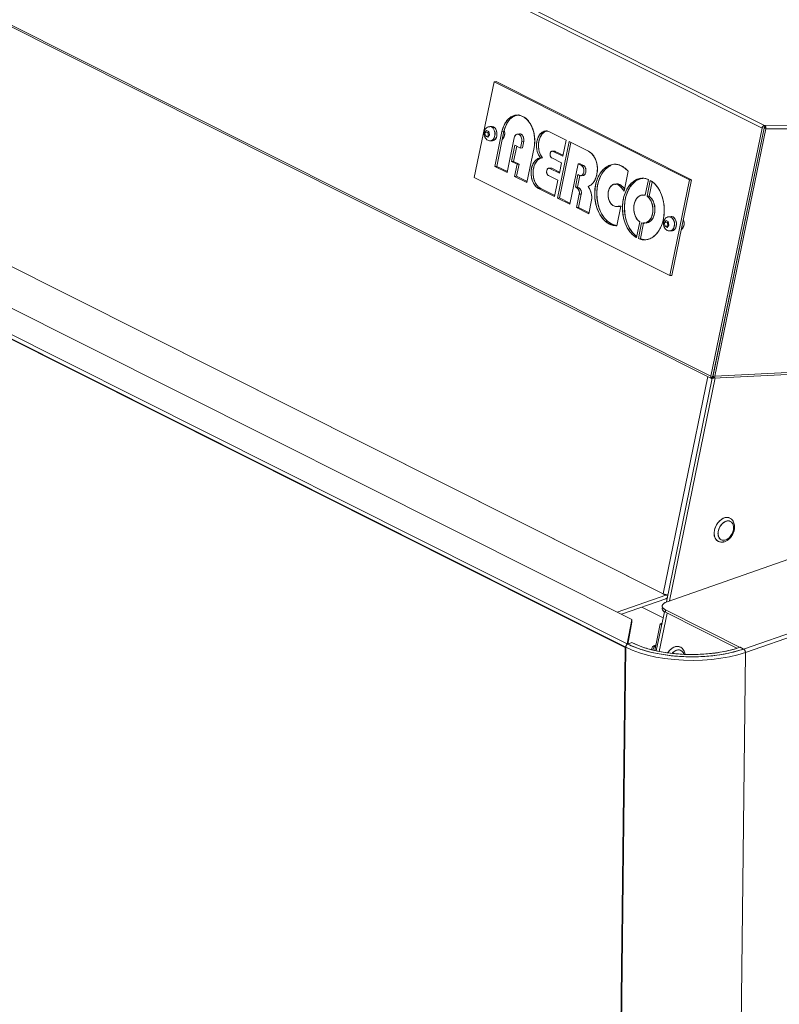
# Model space of a CAD drawing. Extents: x 10.5 to 24.9, y 3.3 to 10.7.
# Drawn here: x 16.8 to 17.3, y 7.1 to 7.8 of the extents above; entities that cross this region are included whole.
import ezdxf

# ---------------------------------------------------------------- set-up
doc = ezdxf.new("R2010")
doc.units = 0
doc.header["$LTSCALE"] = 0.2
doc.header["$MEASUREMENT"] = 0

# ---------------------------------------------------------------- blocks, each defined once
blk = doc.blocks.new('A$C35955E80')
at = {"color": 7, "linetype": 'Continuous', "lineweight": 18}
for p, q in [((4.48397, 3.66972), (2.82693, 4.50157)), ((4.48209, 3.66778), (2.82504, 4.49964)), ((2.7883, 4.32139), (4.44534, 3.48953)), ((2.789, 4.31963), (4.44577, 3.48791)), ((4.38373, 3.29461), (2.87732, 4.05084)), ((4.38411, 3.29474), (2.8777, 4.05098)), ((2.8777, 4.05098), (4.38411, 3.29474)), ((4.3853, 3.29722), (2.87955, 4.05312)), ((4.38862, 3.31467), (2.92117, 4.05134)), ((3.48289, 3.79912), (4.411, 3.33319)), ((4.41292, 3.33223), (3.48289, 3.79911)), ((4.27536, 3.63236), (4.28954, 3.70117)), ((4.28954, 3.70117), (4.29099, 3.70124)), ((4.28954, 3.70117), (4.42997, 3.63067)), ((4.29099, 3.70124), (4.43142, 3.63075)), ((4.2842, 3.66615), (4.28296, 3.66451)), ((4.28296, 3.66451), (4.2842, 3.66615)), ((4.2842, 3.66615), (4.28582, 3.66534)), ((4.28582, 3.66534), (4.2842, 3.66615)), ((4.28512, 3.66462), (4.2857, 3.66539)), ((4.28512, 3.66462), (4.28559, 3.66525)), ((4.28582, 3.66534), (4.28621, 3.66289)), ((4.28621, 3.66289), (4.28582, 3.66534)), ((4.28794, 3.66899), (4.28649, 3.66892)), ((4.28774, 3.66864), (4.28651, 3.66892)), ((4.29008, 3.64028), (4.29522, 3.66546)), ((4.29667, 3.66553), (4.29153, 3.64035)), ((4.29522, 3.66546), (4.29667, 3.66553)), ((4.3414, 3.65924), (4.32997, 3.66498)), ((4.44534, 3.48953), (4.48209, 3.66778)), ((4.44679, 3.4896), (4.48353, 3.66785)), ((4.48355, 3.66785), (4.44693, 3.49016)), ((4.48483, 3.66721), (4.4482, 3.48952)), ((4.48354, 3.66786), (4.48353, 3.66785)), ((4.48397, 3.66972), (4.48354, 3.66786)), ((4.48475, 3.66872), (4.48354, 3.66785)), ((4.48356, 3.66786), (4.48354, 3.66786)), ((4.48354, 3.66785), (4.48355, 3.66785)), ((4.48355, 3.66785), (4.48483, 3.66721)), ((4.48355, 3.66785), (4.48355, 3.66785)), ((4.89486, 3.67191), (4.48397, 3.66972)), ((4.48397, 3.66972), (4.48397, 3.66972)), ((4.48397, 3.66972), (4.48397, 3.66972)), ((4.48397, 3.66972), (4.48397, 3.66972)), ((4.48397, 3.66972), (4.48397, 3.66972)), ((4.48483, 3.66721), (4.89483, 3.6694)), ((4.28296, 3.66451), (4.28512, 3.66462)), ((4.28335, 3.66206), (4.28296, 3.66451)), ((4.28296, 3.66451), (4.28335, 3.66206)), ((4.28335, 3.66206), (4.28551, 3.66217)), ((4.28497, 3.66125), (4.28335, 3.66206)), ((4.28335, 3.66206), (4.28497, 3.66125)), ((4.28497, 3.66125), (4.28621, 3.66289)), ((4.28621, 3.66289), (4.28497, 3.66125)), ((4.28551, 3.66217), (4.28512, 3.66462)), ((4.287, 3.6587), (4.28845, 3.65877)), ((4.28795, 3.65888), (4.28772, 3.65893)), ((4.29581, 3.66131), (4.29659, 3.66134)), ((4.29893, 3.63583), (4.30406, 3.66095)), ((4.30794, 3.66365), (4.3065, 3.66357)), ((4.3094, 3.65827), (4.30842, 3.65353)), ((4.3094, 3.65827), (4.31085, 3.65834)), ((4.31085, 3.65834), (4.30987, 3.6536)), ((4.34351, 3.65818), (4.33513, 3.61755)), ((4.339, 3.64759), (4.3414, 3.65924)), ((4.35744, 3.65119), (4.34351, 3.65818)), ((4.3045, 3.65549), (4.3021, 3.64384)), ((4.3058, 3.65484), (4.30355, 3.64392)), ((4.30842, 3.65353), (4.3045, 3.65549)), ((4.30842, 3.65353), (4.30987, 3.6536)), ((4.31315, 3.62869), (4.31834, 3.65386)), ((4.3328, 3.65135), (4.33135, 3.65128)), ((4.33356, 3.65112), (4.33211, 3.65105)), ((4.33211, 3.65105), (4.339, 3.64759)), ((4.33915, 3.64832), (4.33356, 3.65112)), ((4.3448, 3.65753), (4.33658, 3.61762)), ((4.3021, 3.64384), (4.30355, 3.64392)), ((4.3021, 3.64384), (4.30609, 3.64184)), ((4.30355, 3.64392), (4.30754, 3.64191)), ((4.32434, 3.64658), (4.32289, 3.6465)), ((4.33803, 3.64291), (4.33115, 3.64637)), ((4.47871, 3.64445), (4.47874, 3.64448)), ((4.29153, 3.64035), (4.29008, 3.64028)), ((4.29893, 3.63583), (4.29008, 3.64028)), ((4.29153, 3.64035), (4.29908, 3.63656)), ((4.30609, 3.64184), (4.3043, 3.63314)), ((4.30754, 3.64191), (4.30575, 3.63321)), ((4.30754, 3.64191), (4.30609, 3.64184)), ((4.3304, 3.63912), (4.32896, 3.63904)), ((4.32961, 3.6389), (4.33106, 3.63897)), ((4.32961, 3.6389), (4.33649, 3.63544)), ((4.33106, 3.63897), (4.3304, 3.63912)), ((4.33106, 3.63897), (4.33664, 3.63617)), ((4.33649, 3.63544), (4.33803, 3.64291)), ((4.34394, 3.61313), (4.34991, 3.64212)), ((4.34991, 3.64212), (4.35136, 3.64219)), ((4.34991, 3.64212), (4.35238, 3.64088)), ((4.35136, 3.64219), (4.35382, 3.64095)), ((4.35382, 3.64095), (4.35238, 3.64088)), ((4.38293, 3.62263), (4.38585, 3.63682)), ((4.47774, 3.63967), (4.47773, 3.63967)), ((4.47845, 3.64317), (4.47846, 3.64316)), ((4.41578, 3.56186), (4.27536, 3.63236)), ((4.3043, 3.63314), (4.30575, 3.63321)), ((4.3043, 3.63314), (4.31315, 3.62869)), ((4.30575, 3.63321), (4.3133, 3.62942)), ((4.33545, 3.63039), (4.32857, 3.63385)), ((4.33303, 3.61861), (4.33545, 3.63039)), ((4.34983, 3.63438), (4.34799, 3.62543)), ((4.35113, 3.63374), (4.34944, 3.62551)), ((4.35092, 3.63383), (4.34983, 3.63438)), ((4.39812, 3.61956), (4.40045, 3.63089)), ((4.40183, 3.63021), (4.39949, 3.61887)), ((4.42997, 3.63067), (4.41578, 3.56186)), ((4.41723, 3.56193), (4.43142, 3.63075)), ((4.43142, 3.63075), (4.42997, 3.63067)), ((4.32304, 3.62442), (4.32159, 3.62435)), ((4.32159, 3.62435), (4.33303, 3.61861)), ((4.32304, 3.62442), (4.33317, 3.61933)), ((4.34799, 3.62543), (4.34944, 3.62551)), ((4.34799, 3.62543), (4.34908, 3.62489)), ((4.35053, 3.62496), (4.34908, 3.62489)), ((4.34944, 3.62551), (4.35053, 3.62496)), ((4.37841, 3.62724), (4.37986, 3.62732)), ((4.40094, 3.61894), (4.40307, 3.6293)), ((4.33658, 3.61762), (4.33513, 3.61755)), ((4.33513, 3.61755), (4.34394, 3.61313)), ((4.33658, 3.61762), (4.34409, 3.61386)), ((4.3508, 3.62026), (4.34882, 3.61068)), ((4.35225, 3.62033), (4.35027, 3.61075)), ((4.3508, 3.62026), (4.35225, 3.62033)), ((4.35764, 3.60625), (4.35962, 3.61596)), ((4.3961, 3.61932), (4.39681, 3.61966)), ((4.39819, 3.6199), (4.39776, 3.61989)), ((4.39949, 3.61887), (4.40094, 3.61894)), ((4.35027, 3.61075), (4.34882, 3.61068)), ((4.34882, 3.61068), (4.35764, 3.60625)), ((4.35779, 3.60698), (4.35027, 3.61075)), ((4.38072, 3.61171), (4.37728, 3.61158)), ((4.37782, 3.59763), (4.38072, 3.61171)), ((4.38071, 3.61173), (4.37873, 3.61165)), ((4.38217, 3.61178), (4.38124, 3.61175)), ((4.41313, 3.60142), (4.4119, 3.59978)), ((4.4119, 3.59978), (4.41313, 3.60142)), ((4.41313, 3.60142), (4.41476, 3.60061)), ((4.41476, 3.60061), (4.41313, 3.60142)), ((4.41687, 3.60426), (4.41543, 3.60419)), ((4.41668, 3.60391), (4.41545, 3.60419)), ((4.39184, 3.58911), (4.39418, 3.60044)), ((4.39555, 3.59975), (4.39321, 3.58842)), ((4.39466, 3.58849), (4.39693, 3.59949)), ((4.3979, 3.59976), (4.397, 3.59983)), ((4.4119, 3.59978), (4.41406, 3.59989)), ((4.41229, 3.59733), (4.4119, 3.59978)), ((4.4119, 3.59978), (4.41229, 3.59733)), ((4.41229, 3.59733), (4.41445, 3.59744)), ((4.41391, 3.59652), (4.41229, 3.59733)), ((4.41229, 3.59733), (4.41391, 3.59652)), ((4.41515, 3.59816), (4.41391, 3.59652)), ((4.41391, 3.59652), (4.41515, 3.59816)), ((4.41406, 3.59989), (4.41464, 3.60066)), ((4.41406, 3.59989), (4.41453, 3.60052)), ((4.41445, 3.59744), (4.41406, 3.59989)), ((4.41476, 3.60061), (4.41515, 3.59816)), ((4.41515, 3.59816), (4.41476, 3.60061)), ((4.41689, 3.59416), (4.41663, 3.59421)), ((4.41905, 3.59819), (4.41908, 3.59867)), ((4.42437, 3.59656), (4.42552, 3.59662)), ((4.46927, 3.59868), (4.46929, 3.59867)), ((4.46966, 3.60054), (4.46967, 3.60053)), ((4.41594, 3.59397), (4.41739, 3.59404)), ((4.41578, 3.56186), (4.41723, 3.56193)), ((4.46151, 3.56092), (4.46149, 3.56093)), ((4.46166, 3.56165), (4.46164, 3.56165)), ((4.44728, 3.48821), (4.89306, 3.51055)), ((4.89308, 3.51182), (4.4482, 3.48952)), ((4.45038, 3.507), (4.45039, 3.50699)), ((4.45039, 3.50698), (4.45038, 3.50699)), ((4.411, 3.3332), (4.44304, 3.48928)), ((4.41335, 3.32734), (4.44636, 3.48814)), ((4.4485, 3.48827), (4.41563, 3.32815)), ((4.44679, 3.4896), (4.4455, 3.48823)), ((4.44552, 3.48818), (4.44615, 3.48787)), ((4.44615, 3.48787), (4.44643, 3.48922)), ((4.4472, 3.48921), (4.44615, 3.48787)), ((4.44692, 3.49022), (4.44694, 3.49025)), ((4.44756, 3.48839), (4.44692, 3.49016)), ((4.44723, 3.48931), (4.44702, 3.48832)), ((4.46191, 3.38172), (4.46164, 3.38006)), ((4.5308, 3.3683), (4.41382, 3.32751)), ((4.46888, 3.2935), (4.64417, 3.35461)), ((4.47014, 3.29107), (4.64543, 3.35218)), ((4.411, 3.33319), (4.411, 3.3332)), ((4.411, 3.33319), (4.41292, 3.33223)), ((4.41101, 3.33319), (4.411, 3.33319)), ((4.41292, 3.33223), (4.37794, 3.32003)), ((4.41289, 3.32955), (4.38108, 3.31846)), ((4.41437, 3.33231), (4.41292, 3.33223)), ((4.41292, 3.33223), (4.41292, 3.33223)), ((4.41099, 3.31584), (4.39566, 3.32354)), ((4.40614, 3.29223), (4.41192, 3.32035)), ((4.41382, 3.31934), (4.40817, 3.29181)), ((4.41269, 3.31991), (4.41271, 3.3217)), ((4.4641, 3.2941), (4.41269, 3.31991)), ((4.41271, 3.3217), (4.46888, 3.2935)), ((4.3853, 3.29722), (4.38862, 3.31467)), ((4.3886, 3.31288), (4.38558, 3.29704)), ((4.38862, 3.31467), (4.3886, 3.31288)), ((4.40496, 3.29247), (4.40887, 3.31154)), ((4.4102, 3.312), (4.40887, 3.31154)), ((4.40887, 3.31154), (4.40999, 3.31098)), ((4.38529, 3.29689), (4.3853, 3.29722)), ((4.38862, 3.2981), (4.38563, 3.29705)), ((4.37052, 2.10795), (4.38373, 3.29461)), ((4.3709, 2.10806), (4.38411, 3.29474)), ((4.38373, 3.29461), (4.38411, 3.29474)), ((4.38411, 3.29474), (4.38411, 3.29474)), ((4.38411, 3.29474), (4.38411, 3.29474)), ((4.38411, 3.29474), (4.38411, 3.29474)), ((4.38456, 3.29616), (4.38456, 3.29616)), ((4.45714, 2.12389), (4.47013, 3.29107)), ((4.46887, 3.2935), (4.46632, 3.29478)), ((4.47014, 3.29107), (4.47013, 3.29107)), ((4.47014, 3.29107), (4.47013, 3.29107)), ((4.47014, 3.29107), (4.47013, 3.29107))]:
    blk.add_line(p, q, dxfattribs=at)
at = {"color": 7, "linetype": 'Continuous', "lineweight": 18, "flags": 128}
for points in [[(4.29522, 3.66546), (4.29622, 3.66878), (4.29767, 3.67169), (4.29951, 3.67408), (4.30165, 3.67584), (4.30401, 3.6769), (4.30649, 3.6772), (4.30898, 3.67674), (4.31137, 3.67554), (4.31357, 3.67365), (4.31547, 3.67115), (4.31699, 3.66814), (4.31808, 3.66476), (4.31868, 3.66115), (4.31877, 3.65746), (4.31834, 3.65386)], [(4.30632, 3.67716), (4.30546, 3.67697), (4.3031, 3.67591), (4.30095, 3.67415), (4.29912, 3.67177), (4.29767, 3.66885), (4.29667, 3.66553)], [(4.28649, 3.66892), (4.28774, 3.66864), (4.28887, 3.66771), (4.28972, 3.66626), (4.29016, 3.66447), (4.29014, 3.66259), (4.28966, 3.66088), (4.28879, 3.65956), (4.28764, 3.65882), (4.287, 3.6587)], [(4.28699, 3.6587), (4.28764, 3.65882), (4.28879, 3.65956), (4.28966, 3.66088), (4.29014, 3.66259), (4.29016, 3.66447), (4.28972, 3.66626), (4.28887, 3.66771), (4.28774, 3.66864)], [(4.29151, 3.66221), (4.29165, 3.66407), (4.29132, 3.66591), (4.29056, 3.66747), (4.28949, 3.66854), (4.28824, 3.66899), (4.28794, 3.66899)], [(4.32289, 3.6465), (4.32155, 3.64857), (4.32059, 3.65105), (4.32009, 3.65379), (4.32007, 3.65659), (4.32054, 3.65928), (4.32146, 3.66169), (4.32277, 3.66364), (4.32439, 3.66501), (4.32621, 3.66571), (4.32811, 3.6657), (4.32997, 3.66498)], [(4.32763, 3.66578), (4.32584, 3.66508), (4.32422, 3.66371), (4.3229, 3.66176), (4.32199, 3.65936), (4.32152, 3.65667), (4.32154, 3.65386), (4.32204, 3.65113), (4.323, 3.64864), (4.32434, 3.64658)], [(4.30406, 3.66095), (4.30459, 3.66228), (4.30543, 3.66319), (4.30645, 3.66357), (4.3075, 3.66335), (4.30844, 3.66257), (4.30913, 3.66133), (4.30946, 3.65983), (4.3094, 3.65827)], [(4.31085, 3.65834), (4.31091, 3.6599), (4.31058, 3.66141), (4.30989, 3.66264), (4.30895, 3.66342), (4.30794, 3.66365)], [(4.33115, 3.64637), (4.33051, 3.64681), (4.33003, 3.64759), (4.3298, 3.64858), (4.32986, 3.6496), (4.33019, 3.65048), (4.33075, 3.65108), (4.33143, 3.65128), (4.33211, 3.65105)], [(4.33356, 3.65112), (4.33288, 3.65135), (4.3328, 3.65135)], [(4.35744, 3.65119), (4.35937, 3.64984), (4.36105, 3.64788), (4.36239, 3.6454), (4.36331, 3.64256), (4.36376, 3.6395), (4.36371, 3.6364), (4.36318, 3.63343), (4.36218, 3.63076), (4.36077, 3.62854), (4.35903, 3.62688), (4.35707, 3.62589)], [(4.32159, 3.62435), (4.31985, 3.62561), (4.31836, 3.62744), (4.3172, 3.62974), (4.31644, 3.63236), (4.31614, 3.63515), (4.3163, 3.63794), (4.31692, 3.64056), (4.31797, 3.64285), (4.31937, 3.64467), (4.32104, 3.64592), (4.32289, 3.6465)], [(4.32434, 3.64658), (4.32249, 3.64599), (4.32082, 3.64475), (4.31941, 3.64293), (4.31837, 3.64064), (4.31775, 3.63802), (4.31758, 3.63523), (4.31789, 3.63243), (4.31865, 3.62981), (4.31981, 3.62751), (4.3213, 3.62568), (4.32304, 3.62442)], [(4.32857, 3.63385), (4.32795, 3.63437), (4.3275, 3.6352), (4.32729, 3.63621), (4.32736, 3.63724), (4.32769, 3.63814), (4.32823, 3.63877), (4.32891, 3.63904), (4.32961, 3.6389)], [(4.35238, 3.64088), (4.35324, 3.64014), (4.35385, 3.63898), (4.35414, 3.63759), (4.35404, 3.63615), (4.35359, 3.6349), (4.35283, 3.63403), (4.3519, 3.63365), (4.35092, 3.63383)], [(4.35326, 3.63372), (4.35335, 3.63372), (4.35428, 3.6341), (4.35503, 3.63498), (4.35549, 3.63623), (4.35559, 3.63766), (4.3553, 3.63906), (4.35468, 3.64021), (4.35382, 3.64095)], [(4.37782, 3.59763), (4.37507, 3.5979), (4.37239, 3.5989), (4.36985, 3.6006), (4.36755, 3.60294), (4.36557, 3.60585), (4.36395, 3.60922), (4.36278, 3.61294), (4.36207, 3.6169), (4.36186, 3.62094), (4.36215, 3.62495), (4.36294, 3.62878), (4.36419, 3.63231), (4.36587, 3.63541), (4.36791, 3.63799), (4.37026, 3.63995), (4.37282, 3.64124), (4.37552, 3.6418), (4.37827, 3.64162), (4.38096, 3.64071), (4.38352, 3.63909), (4.38585, 3.63682)], [(4.3727, 3.64062), (4.37171, 3.64002), (4.36936, 3.63806), (4.36732, 3.63548), (4.36564, 3.63238), (4.36439, 3.62885), (4.3636, 3.62502), (4.36331, 3.62101), (4.36352, 3.61697), (4.36423, 3.61302), (4.3654, 3.60929), (4.36701, 3.60592), (4.369, 3.60301), (4.3713, 3.60067), (4.37384, 3.59897), (4.37652, 3.59797), (4.37669, 3.59793)], [(4.39184, 3.58911), (4.3894, 3.5909), (4.38719, 3.59328), (4.38529, 3.5962), (4.38376, 3.59955), (4.38265, 3.60322), (4.382, 3.6071), (4.38182, 3.61106), (4.38212, 3.61498), (4.38289, 3.61873), (4.38411, 3.62218), (4.38574, 3.62524), (4.38772, 3.62779), (4.38999, 3.62977), (4.39248, 3.6311), (4.39511, 3.63174), (4.3978, 3.63167), (4.40045, 3.63089)], [(4.39642, 3.63179), (4.39393, 3.63117), (4.39144, 3.62984), (4.38917, 3.62787), (4.38718, 3.62531), (4.38556, 3.62226), (4.38434, 3.6188), (4.38357, 3.61505), (4.38326, 3.61113), (4.38344, 3.60717), (4.3841, 3.60329), (4.38521, 3.59962), (4.38674, 3.59627), (4.38864, 3.59336), (4.39084, 3.59097), (4.39203, 3.59001)], [(4.40183, 3.63021), (4.40427, 3.62842), (4.40648, 3.62603), (4.40838, 3.62312), (4.40991, 3.61977), (4.41102, 3.6161), (4.41167, 3.61222), (4.41185, 3.60826), (4.41155, 3.60434), (4.41078, 3.60059), (4.40956, 3.59713), (4.40793, 3.59408), (4.40595, 3.59152), (4.40368, 3.58955), (4.40118, 3.58822), (4.39855, 3.58758), (4.39587, 3.58765), (4.39321, 3.58842)], [(4.37728, 3.61158), (4.37556, 3.6119), (4.37398, 3.613), (4.37268, 3.61476), (4.37181, 3.61701), (4.37145, 3.61951), (4.37163, 3.62203), (4.37234, 3.62431), (4.37351, 3.62612), (4.37501, 3.62727), (4.3767, 3.62766), (4.37841, 3.62724)], [(4.37986, 3.62732), (4.37815, 3.62773), (4.37794, 3.62773)], [(4.39418, 3.60044), (4.39259, 3.6019), (4.39131, 3.6039), (4.39041, 3.60632), (4.38997, 3.60897), (4.39002, 3.61167), (4.39055, 3.61423), (4.39152, 3.61646), (4.39287, 3.61821), (4.39449, 3.61936), (4.39629, 3.61982), (4.39812, 3.61956)], [(4.39949, 3.61887), (4.40108, 3.61742), (4.40236, 3.61541), (4.40326, 3.613), (4.4037, 3.61035), (4.40365, 3.60765), (4.40312, 3.60509), (4.40215, 3.60285), (4.4008, 3.6011), (4.39917, 3.59995), (4.39738, 3.59949), (4.39555, 3.59975)], [(4.39881, 3.59957), (4.39883, 3.59957), (4.40062, 3.60003), (4.40225, 3.60117), (4.4036, 3.60293), (4.40457, 3.60516), (4.4051, 3.60772), (4.40514, 3.61042), (4.4047, 3.61307), (4.40381, 3.61549), (4.40252, 3.61749), (4.40094, 3.61894)], [(4.41543, 3.60419), (4.41668, 3.60391), (4.41781, 3.60299), (4.41866, 3.60153), (4.4191, 3.59974), (4.41908, 3.59787), (4.4186, 3.59615), (4.41773, 3.59484), (4.41658, 3.59409), (4.41594, 3.59397)], [(4.41593, 3.59397), (4.41658, 3.59409), (4.41773, 3.59484), (4.4186, 3.59615), (4.41908, 3.59787), (4.4191, 3.59974), (4.41866, 3.60153), (4.41781, 3.60299), (4.41668, 3.60391)], [(4.42045, 3.59749), (4.42059, 3.59934), (4.42026, 3.60118), (4.4195, 3.60274), (4.41843, 3.60381), (4.41718, 3.60426), (4.41687, 3.60426)], [(4.45988, 3.38699), (4.45952, 3.38727), (4.45783, 3.38798), (4.4559, 3.38799), (4.45387, 3.38728), (4.45192, 3.38592), (4.4502, 3.38402), (4.44885, 3.38174), (4.44799, 3.37925), (4.44767, 3.37675)], [(4.45999, 3.37524), (4.45855, 3.37351), (4.45687, 3.37228), (4.45511, 3.37167), (4.45345, 3.37174), (4.45204, 3.37247), (4.45103, 3.37381), (4.4505, 3.37561), (4.45053, 3.37771), (4.45109, 3.37989), (4.45215, 3.38195), (4.45358, 3.38367), (4.45526, 3.3849), (4.45702, 3.38552), (4.45868, 3.38545), (4.46009, 3.38472), (4.46111, 3.38338), (4.46163, 3.38158), (4.4616, 3.37948), (4.46104, 3.3773), (4.45999, 3.37524)], [(4.41271, 3.3217), (4.41161, 3.32237), (4.41083, 3.32312), (4.41042, 3.32392), (4.41039, 3.32473), (4.41073, 3.32552), (4.41143, 3.32627), (4.41248, 3.32694), (4.41382, 3.32751)], [(4.46887, 3.2935), (4.4636, 3.29187), (4.45791, 3.29049), (4.45188, 3.2894), (4.44558, 3.2886), (4.43909, 3.28811), (4.43249, 3.28792), (4.42588, 3.28805), (4.41931, 3.28849), (4.4129, 3.28923), (4.4067, 3.29027), (4.4008, 3.29158), (4.39528, 3.29317), (4.3902, 3.295), (4.38563, 3.29705)], [(4.46632, 3.29478), (4.4614, 3.29325), (4.45609, 3.29198), (4.45046, 3.29096), (4.44458, 3.29021), (4.43852, 3.28975), (4.43237, 3.28958), (4.42619, 3.28969), (4.42006, 3.2901), (4.41407, 3.29079), (4.40829, 3.29176), (4.40279, 3.29299), (4.39763, 3.29447), (4.39289, 3.29618), (4.38862, 3.2981)], [(4.47013, 3.29107), (4.46468, 3.28938), (4.4588, 3.28796), (4.45257, 3.28683), (4.44606, 3.28601), (4.43936, 3.2855), (4.43254, 3.28531), (4.4257, 3.28544), (4.41892, 3.28589), (4.41228, 3.28665), (4.40588, 3.28772), (4.39979, 3.28909), (4.39408, 3.29073), (4.38883, 3.29262), (4.38411, 3.29474)], [(4.38411, 3.29474), (4.38883, 3.29262), (4.39408, 3.29073), (4.39979, 3.28909), (4.40588, 3.28772), (4.41228, 3.28665), (4.41892, 3.28589), (4.4257, 3.28544), (4.43254, 3.28531), (4.43936, 3.2855), (4.44606, 3.28601), (4.45257, 3.28683), (4.4588, 3.28796), (4.46468, 3.28938), (4.47013, 3.29107)], [(4.40432, 3.29464), (4.40379, 3.29353), (4.40362, 3.29278)], [(4.40362, 3.29278), (4.40379, 3.29353), (4.40432, 3.29464)], [(4.40567, 3.29592), (4.4051, 3.29553), (4.40432, 3.29464)], [(4.40432, 3.29464), (4.4051, 3.29553), (4.40567, 3.29592)], [(4.42436, 3.29431), (4.424, 3.29459), (4.42231, 3.2953), (4.42037, 3.2953), (4.41835, 3.29459), (4.4164, 3.29324), (4.41468, 3.29134), (4.41428, 3.29076)], [(4.41746, 3.29036), (4.41806, 3.29099), (4.41974, 3.29222), (4.4215, 3.29283), (4.42316, 3.29276), (4.42457, 3.29203), (4.42558, 3.29069), (4.42595, 3.2897)]]:
    blk.add_lwpolyline(points, dxfattribs=at)
at = {"color": 7, "linetype": 'Continuous', "lineweight": 18}
for centre, radius, start, end in [((4.29149, 3.66403), 0.00575, 314.70273, 20.60516), ((4.48435, 3.66747), 0.00228, 99.48183, 172.06776), ((4.48354, 3.66785), 0.00000461, 101.45545, 171.8281), ((4.48312, 3.66826), 0.00169, 15.84298, 59.85098), ((4.28784, 3.66239), 0.00367, 279.496, 357.22844), ((4.34613, 3.62116), 0.00475, 349.06141, 51.68741), ((4.34758, 3.62123), 0.00475, 349.06141, 51.68741), ((4.34592, 3.61773), 0.01382, 352.64939, 36.20228), ((4.37155, 3.61601), 0.01317, 30.15251, 58.54789), ((4.37361, 3.61684), 0.0122, 37.63807, 59.16878), ((4.37861, 3.62144), 0.00996, 262.296, 282.21137), ((4.42075, 3.59933), 0.00549, 307.99186, 30.00156), ((4.41678, 3.59766), 0.00367, 279.496, 357.22844), ((4.44712, 3.48908), 0.00183, 165.90917, 207.59513), ((4.44638, 3.48982), 0.00185, 309.60355, 350.84783), ((4.45313, 3.37586), 0.00553, 170.72759, 259.29452), ((4.41501, 3.34206), 0.00973, 245.70528, 266.30708), ((4.41187, 3.33229), 0.00293, 290.34529, 315.06226), ((4.41292, 3.33223), 0.00000503, 293.5962, 349.84007), ((4.41369, 3.32315), 0.00339, 188.79633, 252.84034), ((4.38667, 3.29471), 0.00256, 113.93759, 179.4079), ((4.3868, 3.29466), 0.00269, 146.20862, 178.3229), ((4.46732, 3.29115), 0.00282, 358.26439, 56.48042), ((4.46732, 3.29115), 0.00282, 358.26439, 56.48042)]:
    blk.add_arc(centre, radius, start, end, dxfattribs=at)
for points, knots in [([(4.31834, 3.65386), (4.3186, 3.65604), (4.31899, 3.6594), (4.31833, 3.66398), (4.31738, 3.66738), (4.31598, 3.67045), (4.31373, 3.67378), (4.31028, 3.67663), (4.30641, 3.67745), (4.30333, 3.6768), (4.30105, 3.67558), (4.29901, 3.67368), (4.29676, 3.67056), (4.29583, 3.66747), (4.29522, 3.66546)], [0, 0, 0, 0, 0.1198377, 0.1842505, 0.25, 0.3157495, 0.3801623, 0.5, 0.6198377, 0.6842505, 0.75, 0.8157495, 0.8801623, 1, 1, 1, 1]), ([(4.30578, 3.67696), (4.30546, 3.67691), (4.30433, 3.67671), (4.3025, 3.67562), (4.30046, 3.67376), (4.29821, 3.67062), (4.29728, 3.66754), (4.29667, 3.66553)], [0, 0, 0, 0, 0.076723, 0.26898, 0.461237, 0.649585, 1, 1, 1, 1]), ([(4.30723, 3.67725), (4.30722, 3.67725), (4.30689, 3.67733), (4.30658, 3.67719), (4.30627, 3.67707)], [0, 0, 0, 0, 0.046893, 1, 1, 1, 1]), ([(4.28652, 3.66885), (4.28615, 3.66883), (4.28528, 3.66879), (4.2841, 3.66807), (4.28312, 3.66698), (4.28248, 3.66555), (4.28224, 3.66387), (4.28249, 3.66213), (4.28322, 3.66059), (4.28432, 3.65944), (4.28564, 3.65875), (4.28657, 3.65874), (4.28699, 3.65873)], [0, 0, 0, 0, 0.074326, 0.172903, 0.269441, 0.370414, 0.47997, 0.597626, 0.708878, 0.813802, 0.914783, 1, 1, 1, 1]), ([(4.28768, 3.66894), (4.28775, 3.66897), (4.28789, 3.66901), (4.28802, 3.66897), (4.28808, 3.66895)], [0, 0, 0, 0, 0.536187, 1, 1, 1, 1]), ([(4.28865, 3.66883), (4.28883, 3.6688), (4.28945, 3.66872), (4.29021, 3.66799), (4.29087, 3.66703), (4.29127, 3.66614), (4.29154, 3.66515), (4.29172, 3.66382), (4.29159, 3.66284), (4.29151, 3.66221)], [0, 0, 0, 0, 0.090893, 0.308572, 0.426949, 0.545446, 0.663824, 0.782321, 1, 1, 1, 1]), ([(4.29021, 3.66287), (4.29026, 3.66325), (4.29034, 3.66384), (4.29022, 3.66465), (4.29007, 3.66524), (4.2899, 3.66559), (4.28982, 3.66575)], [0, 0, 0, 0, 0.38456, 0.593621, 0.80303, 1, 1, 1, 1]), ([(4.29679, 3.66626), (4.2968, 3.66625), (4.29692, 3.66597), (4.29707, 3.66534), (4.29723, 3.66412), (4.29712, 3.66259), (4.29664, 3.66127), (4.29606, 3.6604), (4.29569, 3.66008), (4.2955, 3.65993)], [0, 0, 0, 0, 0.003296, 0.133074, 0.262995, 0.501648, 0.740302, 0.87008, 1, 1, 1, 1]), ([(4.32997, 3.66498), (4.32914, 3.66534), (4.32744, 3.66608), (4.32477, 3.66547), (4.32246, 3.66358), (4.32081, 3.66064), (4.31995, 3.65703), (4.32002, 3.65306), (4.321, 3.64926), (4.32227, 3.6474), (4.32289, 3.6465)], [0, 0, 0, 0, 0.121, 0.25, 0.379, 0.5, 0.621, 0.75, 0.879, 1, 1, 1, 1]), ([(4.3263, 3.66533), (4.32629, 3.66533), (4.3254, 3.66515), (4.32393, 3.66354), (4.32226, 3.66074), (4.3214, 3.65709), (4.32146, 3.65314), (4.32245, 3.64933), (4.32372, 3.64747), (4.32434, 3.64658)], [0, 0, 0, 0, 0.001284, 0.173062, 0.334189, 0.495316, 0.667095, 0.838873, 1, 1, 1, 1]), ([(4.48209, 3.66778), (4.48216, 3.66803), (4.48227, 3.66841), (4.48255, 3.66886), (4.4828, 3.66915), (4.48308, 3.6694), (4.48337, 3.66958), (4.48368, 3.6697), (4.48387, 3.66971), (4.48397, 3.66972)], [0, 0, 0, 0, 0.249037, 0.374035, 0.499359, 0.624357, 0.749681, 0.874597, 1, 1, 1, 1]), ([(4.48355, 3.66785), (4.48358, 3.66785), (4.48364, 3.66784), (4.4837, 3.66779), (4.48373, 3.66776)], [0, 0, 0, 0, 0.495025, 1, 1, 1, 1]), ([(4.29151, 3.66221), (4.29134, 3.66163), (4.29108, 3.66072), (4.29043, 3.6598), (4.28985, 3.65925), (4.28919, 3.65888), (4.28873, 3.65881), (4.2885, 3.65877)], [0, 0, 0, 0, 0.316045, 0.487915, 0.659959, 0.831829, 1, 1, 1, 1]), ([(4.28975, 3.66194), (4.28975, 3.66195), (4.28993, 3.66221), (4.29009, 3.66262), (4.29012, 3.66304), (4.29012, 3.66311)], [0, 0, 0, 0, 0.017362, 0.855717, 1, 1, 1, 1]), ([(4.28982, 3.66182), (4.28983, 3.66183), (4.29002, 3.66211), (4.29012, 3.6625), (4.29021, 3.66287)], [0, 0, 0, 0, 0.041446, 1, 1, 1, 1]), ([(4.30406, 3.66095), (4.30421, 3.6614), (4.30451, 3.66234), (4.3054, 3.66329), (4.30645, 3.66367), (4.30752, 3.66344), (4.30848, 3.66266), (4.30919, 3.66139), (4.30955, 3.65981), (4.30945, 3.65877), (4.3094, 3.65827)], [0, 0, 0, 0, 0.120294, 0.25, 0.379706, 0.5, 0.620294, 0.75, 0.879706, 1, 1, 1, 1]), ([(4.30685, 3.66323), (4.30686, 3.66324), (4.30696, 3.66336), (4.30709, 3.66338), (4.30722, 3.66339)], [0, 0, 0, 0, 0.099238, 1, 1, 1, 1]), ([(4.3078, 3.6636), (4.30784, 3.66361), (4.30822, 3.66376), (4.30897, 3.66348), (4.30992, 3.66274), (4.31064, 3.66146), (4.311, 3.65988), (4.3109, 3.65884), (4.31085, 3.65834)], [0, 0, 0, 0, 0.026526, 0.215312, 0.404098, 0.607656, 0.811214, 1, 1, 1, 1]), ([(4.33115, 3.64637), (4.33104, 3.64642), (4.33081, 3.64652), (4.3305, 3.64679), (4.33023, 3.64715), (4.33002, 3.64759), (4.32987, 3.64806), (4.32979, 3.64857), (4.32978, 3.64909), (4.32985, 3.64961), (4.32998, 3.65008), (4.33019, 3.6505), (4.33044, 3.65084), (4.33074, 3.65109), (4.33107, 3.65125), (4.33143, 3.65129), (4.33178, 3.65124), (4.332, 3.65111), (4.33211, 3.65105)], [0, 0, 0, 0, 0.062013, 0.123963, 0.187737, 0.251636, 0.312546, 0.373585, 0.43673, 0.499999, 0.563143, 0.626412, 0.687322, 0.748361, 0.812135, 0.876034, 0.937925, 1, 1, 1, 1]), ([(4.33288, 3.65135), (4.333, 3.65134), (4.33323, 3.65131), (4.33345, 3.65119), (4.33356, 3.65112)], [0, 0, 0, 0, 0.499259, 1, 1, 1, 1]), ([(4.35707, 3.62589), (4.35796, 3.6263), (4.35979, 3.62715), (4.36199, 3.63001), (4.36343, 3.63374), (4.36395, 3.63793), (4.36355, 3.64221), (4.36222, 3.64618), (4.36012, 3.64944), (4.35832, 3.65062), (4.35744, 3.65119)], [0, 0, 0, 0, 0.121627, 0.25, 0.378373, 0.5, 0.621627, 0.75, 0.878373, 1, 1, 1, 1]), ([(4.32289, 3.6465), (4.32206, 3.64627), (4.32034, 3.6458), (4.31817, 3.64351), (4.31667, 3.64032), (4.31602, 3.63659), (4.31622, 3.63269), (4.31732, 3.62902), (4.31918, 3.62598), (4.3208, 3.62488), (4.32159, 3.62435)], [0, 0, 0, 0, 0.121329, 0.25, 0.378671, 0.5, 0.621329, 0.75, 0.878671, 1, 1, 1, 1]), ([(4.32434, 3.64658), (4.32351, 3.64635), (4.32179, 3.64587), (4.31962, 3.64358), (4.31812, 3.64039), (4.31747, 3.63666), (4.31767, 3.63277), (4.31877, 3.62909), (4.32063, 3.62605), (4.32225, 3.62495), (4.32304, 3.62442)], [0, 0, 0, 0, 0.121329, 0.25, 0.378671, 0.5, 0.621329, 0.75, 0.878671, 1, 1, 1, 1]), ([(4.32857, 3.63385), (4.32836, 3.63399), (4.32803, 3.63421), (4.32769, 3.63473), (4.32748, 3.63519), (4.32734, 3.63571), (4.32725, 3.6364), (4.32731, 3.63726), (4.32759, 3.63802), (4.32792, 3.6385), (4.32823, 3.63879), (4.32857, 3.63898), (4.32904, 3.63909), (4.32938, 3.63897), (4.32961, 3.6389)], [0, 0, 0, 0, 0.119721, 0.184798, 0.25, 0.315076, 0.380279, 0.5, 0.619721, 0.684798, 0.75, 0.815076, 0.880279, 1, 1, 1, 1]), ([(4.33036, 3.63911), (4.33036, 3.63911), (4.3306, 3.63916), (4.33083, 3.63907), (4.33106, 3.63897)], [0, 0, 0, 0, 0.041444, 1, 1, 1, 1]), ([(4.35238, 3.64088), (4.35267, 3.64068), (4.35312, 3.64036), (4.35358, 3.63964), (4.35387, 3.639), (4.35407, 3.63828), (4.35418, 3.63732), (4.3541, 3.63612), (4.35372, 3.63508), (4.35327, 3.63441), (4.35284, 3.634), (4.35237, 3.63374), (4.35172, 3.63358), (4.35124, 3.63373), (4.35092, 3.63383)], [0, 0, 0, 0, 0.119792, 0.18485, 0.25, 0.315059, 0.380208, 0.5, 0.619792, 0.68485, 0.75, 0.815059, 0.880208, 1, 1, 1, 1]), ([(4.35382, 3.64095), (4.35412, 3.64075), (4.35457, 3.64044), (4.35503, 3.63971), (4.35532, 3.63907), (4.35551, 3.63835), (4.35563, 3.63739), (4.35555, 3.6362), (4.35517, 3.63515), (4.35471, 3.63448), (4.35429, 3.63408), (4.35383, 3.63381), (4.35351, 3.63375), (4.35335, 3.63373)], [0, 0, 0, 0, 0.136986, 0.211383, 0.285884, 0.36028, 0.434781, 0.571767, 0.708753, 0.78315, 0.857651, 0.932047, 1, 1, 1, 1]), ([(4.38585, 3.63682), (4.38488, 3.63781), (4.38289, 3.63985), (4.37936, 3.64155), (4.37565, 3.64204), (4.37204, 3.64116), (4.36881, 3.63908), (4.36604, 3.63596), (4.36383, 3.63189), (4.36234, 3.62697), (4.36172, 3.62161), (4.36201, 3.61629), (4.3631, 3.61124), (4.36496, 3.60662), (4.36757, 3.60263), (4.37077, 3.59966), (4.37427, 3.59785), (4.37665, 3.5977), (4.37782, 3.59763)], [0, 0, 0, 0, 0.060291, 0.123612, 0.188231, 0.252194, 0.313662, 0.373117, 0.435601, 0.5, 0.564399, 0.626883, 0.686338, 0.747806, 0.811769, 0.876388, 0.939709, 1, 1, 1, 1]), ([(4.37349, 3.641), (4.3724, 3.6404), (4.37025, 3.6392), (4.36749, 3.63602), (4.36528, 3.63196), (4.36379, 3.62704), (4.36317, 3.62168), (4.36346, 3.61636), (4.36455, 3.61131), (4.36641, 3.60669), (4.36902, 3.60269), (4.37222, 3.59975), (4.37526, 3.59809), (4.37718, 3.59794), (4.37787, 3.59789)], [0, 0, 0, 0, 0.084954, 0.167127, 0.253485, 0.34249, 0.431495, 0.517853, 0.600026, 0.68498, 0.773383, 0.862692, 0.950207, 1, 1, 1, 1]), ([(4.37727, 3.64186), (4.37721, 3.64187), (4.377, 3.64191), (4.37679, 3.64183), (4.37664, 3.64177)], [0, 0, 0, 0, 0.2587575, 1, 1, 1, 1]), ([(4.40045, 3.63089), (4.39958, 3.6312), (4.39778, 3.63183), (4.39495, 3.63185), (4.39208, 3.63109), (4.38935, 3.62946), (4.38691, 3.62706), (4.3849, 3.62403), (4.38339, 3.6206), (4.38237, 3.61692), (4.38182, 3.613), (4.38176, 3.60884), (4.38227, 3.60455), (4.38335, 3.60038), (4.38497, 3.59657), (4.38701, 3.59335), (4.38932, 3.59079), (4.39101, 3.58966), (4.39184, 3.58911)], [0, 0, 0, 0, 0.058502, 0.120301, 0.184512, 0.25, 0.315488, 0.379699, 0.441498, 0.5, 0.558502, 0.620301, 0.684512, 0.75, 0.815488, 0.879699, 0.941498, 1, 1, 1, 1]), ([(4.3948, 3.63135), (4.39439, 3.63126), (4.393, 3.63094), (4.3908, 3.6295), (4.38836, 3.62714), (4.38635, 3.6241), (4.38483, 3.62068), (4.38382, 3.61699), (4.38327, 3.61307), (4.38321, 3.60891), (4.38372, 3.60462), (4.3848, 3.60045), (4.38642, 3.59664), (4.38846, 3.59344), (4.39038, 3.59124), (4.39164, 3.59037), (4.39204, 3.59009)], [0, 0, 0, 0, 0.033675, 0.114239, 0.194802, 0.273794, 0.349819, 0.421788, 0.493757, 0.569782, 0.648774, 0.729338, 0.809901, 0.888893, 0.964918, 1, 1, 1, 1]), ([(4.39321, 3.58842), (4.39409, 3.58812), (4.39589, 3.58749), (4.39872, 3.58747), (4.40158, 3.58823), (4.40432, 3.58985), (4.40676, 3.59225), (4.40877, 3.59528), (4.41028, 3.59871), (4.4113, 3.6024), (4.41185, 3.60631), (4.4119, 3.61048), (4.4114, 3.61477), (4.41031, 3.61894), (4.4087, 3.62275), (4.40666, 3.62597), (4.40435, 3.62853), (4.40265, 3.62966), (4.40183, 3.63021)], [0, 0, 0, 0, 0.058501, 0.1203, 0.184511, 0.25, 0.315489, 0.3797, 0.441499, 0.5, 0.558501, 0.6203, 0.684511, 0.75, 0.815489, 0.8797, 0.941499, 1, 1, 1, 1]), ([(4.39683, 3.63179), (4.3967, 3.6318), (4.39633, 3.63182), (4.39597, 3.63169), (4.39574, 3.63161)], [0, 0, 0, 0, 0.3503758, 1, 1, 1, 1]), ([(4.34908, 3.62489), (4.34936, 3.62467), (4.34994, 3.62422), (4.35055, 3.62304), (4.35089, 3.62165), (4.35083, 3.62071), (4.3508, 3.62026)], [0, 0, 0, 0, 0.242038, 0.5, 0.757962, 1, 1, 1, 1]), ([(4.35053, 3.62496), (4.35081, 3.62474), (4.35138, 3.62429), (4.352, 3.62311), (4.35234, 3.62172), (4.35228, 3.62078), (4.35225, 3.62033)], [0, 0, 0, 0, 0.242038, 0.5, 0.757962, 1, 1, 1, 1]), ([(4.35962, 3.61596), (4.35968, 3.61686), (4.35978, 3.61868), (4.35931, 3.62142), (4.35843, 3.62394), (4.35752, 3.62525), (4.35707, 3.62589)], [0, 0, 0, 0, 0.245617, 0.5, 0.754383, 1, 1, 1, 1]), ([(4.37728, 3.61158), (4.37689, 3.61159), (4.37611, 3.61163), (4.37494, 3.61216), (4.37385, 3.61304), (4.37292, 3.61425), (4.3722, 3.61568), (4.3717, 3.61727), (4.37143, 3.619), (4.37143, 3.6208), (4.37169, 3.62254), (4.3722, 3.6241), (4.37291, 3.62543), (4.37381, 3.62651), (4.37489, 3.62728), (4.37606, 3.62767), (4.37727, 3.62769), (4.37804, 3.62739), (4.37841, 3.62724)], [0, 0, 0, 0, 0.060686, 0.123865, 0.188098, 0.251799, 0.313458, 0.373451, 0.435945, 0.5, 0.564055, 0.626549, 0.686542, 0.748201, 0.811902, 0.876135, 0.939314, 1, 1, 1, 1]), ([(4.3763, 3.62726), (4.37632, 3.62727), (4.37644, 3.62736), (4.37657, 3.62738), (4.37669, 3.62741)], [0, 0, 0, 0, 0.123689, 1, 1, 1, 1]), ([(4.37729, 3.62761), (4.37737, 3.62763), (4.37783, 3.6278), (4.37872, 3.62775), (4.37949, 3.62746), (4.37986, 3.62732)], [0, 0, 0, 0, 0.093037, 0.555643, 1, 1, 1, 1]), ([(4.37986, 3.62732), (4.38072, 3.62677), (4.38196, 3.62597), (4.38294, 3.6246), (4.38325, 3.62417)], [0, 0, 0, 0, 0.686782, 1, 1, 1, 1]), ([(4.39418, 3.60044), (4.39346, 3.60106), (4.39197, 3.60234), (4.39045, 3.6056), (4.38979, 3.60934), (4.39008, 3.61305), (4.39123, 3.61632), (4.39316, 3.61876), (4.39562, 3.62003), (4.3973, 3.61971), (4.39812, 3.61956)], [0, 0, 0, 0, 0.1206901, 0.25, 0.3793099, 0.5, 0.6206901, 0.75, 0.8793099, 1, 1, 1, 1]), ([(4.39949, 3.61887), (4.40021, 3.61825), (4.4017, 3.61698), (4.40322, 3.61371), (4.40388, 3.60997), (4.40359, 3.60627), (4.40244, 3.60299), (4.40051, 3.60055), (4.39805, 3.59929), (4.39636, 3.5996), (4.39555, 3.59975)], [0, 0, 0, 0, 0.1206872, 0.25, 0.3793128, 0.5, 0.6206872, 0.75, 0.8793128, 1, 1, 1, 1]), ([(4.40094, 3.61894), (4.40166, 3.61833), (4.40315, 3.61705), (4.40467, 3.61379), (4.40533, 3.61004), (4.40503, 3.60635), (4.40392, 3.60304), (4.40259, 3.60161), (4.40191, 3.60088)], [0, 0, 0, 0, 0.161578, 0.334704, 0.507831, 0.669409, 0.830987, 1, 1, 1, 1]), ([(4.41545, 3.60412), (4.41508, 3.6041), (4.41422, 3.60406), (4.41304, 3.60334), (4.41206, 3.60225), (4.41142, 3.60082), (4.41118, 3.59915), (4.41143, 3.5974), (4.41216, 3.59586), (4.41326, 3.59471), (4.41458, 3.59402), (4.4155, 3.59401), (4.41593, 3.594)], [0, 0, 0, 0, 0.0743265, 0.1729026, 0.2694413, 0.3704139, 0.4799697, 0.5976258, 0.7088776, 0.8138017, 0.9147829, 1, 1, 1, 1]), ([(4.41686, 3.60426), (4.41729, 3.60422), (4.41816, 3.60413), (4.41915, 3.60327), (4.41981, 3.6023), (4.4202, 3.60141), (4.42047, 3.60042), (4.42066, 3.59909), (4.42053, 3.59812), (4.42045, 3.59749)], [0, 0, 0, 0, 0.190886, 0.384622, 0.489979, 0.595443, 0.7008, 0.806263, 1, 1, 1, 1]), ([(4.4255, 3.60205), (4.42559, 3.60187), (4.4258, 3.60143), (4.42601, 3.60061), (4.42617, 3.59939), (4.42606, 3.59787), (4.42558, 3.59653), (4.425, 3.59568), (4.42452, 3.59521), (4.42418, 3.59505), (4.42404, 3.59498)], [0, 0, 0, 0, 0.0733, 0.184418, 0.295658, 0.499997, 0.704335, 0.815453, 0.926693, 1, 1, 1, 1]), ([(4.42045, 3.59749), (4.42028, 3.5969), (4.42002, 3.596), (4.41937, 3.59508), (4.41879, 3.59453), (4.41813, 3.59415), (4.41766, 3.59408), (4.41743, 3.59404)], [0, 0, 0, 0, 0.314826, 0.486033, 0.657413, 0.82862, 1, 1, 1, 1]), ([(4.41878, 3.59711), (4.41878, 3.59711), (4.41897, 3.59739), (4.41906, 3.59776), (4.41915, 3.59814)], [0, 0, 0, 0, 0.019294, 1, 1, 1, 1]), ([(4.41915, 3.59814), (4.4192, 3.59852), (4.41928, 3.59911), (4.41917, 3.59992), (4.41903, 3.60046), (4.41889, 3.60076), (4.41883, 3.60087)], [0, 0, 0, 0, 0.408777, 0.631004, 0.8536, 1, 1, 1, 1]), ([(4.39466, 3.58849), (4.39554, 3.58817), (4.39721, 3.58756), (4.39892, 3.58764), (4.39973, 3.58767)], [0, 0, 0, 0, 0.523442, 1, 1, 1, 1]), ([(4.44767, 3.37675), (4.44778, 3.37785), (4.44794, 3.37955), (4.44885, 3.38183), (4.44979, 3.38351), (4.45094, 3.38501), (4.45261, 3.38661), (4.45489, 3.38794), (4.45713, 3.38815), (4.45841, 3.38792), (4.45878, 3.38768), (4.4588, 3.38767)], [0, 0, 0, 0, 0.174503, 0.268442, 0.364373, 0.460305, 0.554243, 0.728747, 0.90325, 0.997188, 1, 1, 1, 1]), ([(4.45999, 3.37524), (4.45943, 3.37452), (4.45857, 3.3734), (4.45714, 3.37239), (4.45599, 3.37185), (4.45484, 3.37159), (4.45344, 3.37163), (4.45194, 3.37232), (4.45094, 3.37377), (4.45051, 3.37529), (4.45041, 3.37662), (4.45054, 3.37804), (4.45101, 3.37987), (4.45205, 3.38203), (4.45358, 3.38378), (4.45499, 3.3848), (4.45614, 3.38534), (4.45729, 3.3856), (4.45869, 3.38556), (4.46019, 3.38486), (4.46119, 3.38342), (4.46162, 3.3819), (4.46172, 3.38057), (4.46159, 3.37915), (4.46114, 3.37731), (4.46044, 3.37606), (4.45999, 3.37524)], [0, 0, 0, 0, 0.059864, 0.09209, 0.125, 0.15791, 0.190136, 0.25, 0.309864, 0.34209, 0.375, 0.40791, 0.440136, 0.5, 0.559864, 0.59209, 0.625, 0.65791, 0.690136, 0.75, 0.809864, 0.84209, 0.875, 0.90791, 0.940136, 1, 1, 1, 1]), ([(4.46109, 3.37607), (4.46143, 3.37685), (4.4619, 3.37794), (4.46226, 3.37959), (4.46241, 3.38096), (4.46234, 3.38254), (4.46199, 3.38408), (4.46131, 3.38553), (4.46039, 3.38672), (4.45957, 3.3872), (4.45921, 3.38741)], [0, 0, 0, 0, 0.182655, 0.254248, 0.372092, 0.492433, 0.620381, 0.753411, 0.891955, 1, 1, 1, 1]), ([(4.45973, 3.38709), (4.45978, 3.38706), (4.45987, 3.38702), (4.45993, 3.38694), (4.45995, 3.38691)], [0, 0, 0, 0, 0.6611056, 1, 1, 1, 1]), ([(4.45472, 3.37076), (4.45471, 3.37076), (4.45383, 3.37025), (4.45242, 3.37032), (4.45078, 3.37071), (4.44965, 3.37143), (4.44875, 3.37246), (4.44788, 3.37413), (4.44776, 3.37572), (4.44767, 3.37675)], [0, 0, 0, 0, 0.001945, 0.240936, 0.369589, 0.500973, 0.632356, 0.761009, 1, 1, 1, 1]), ([(4.45037, 3.37106), (4.45049, 3.37097), (4.45113, 3.37052), (4.45252, 3.37025), (4.45434, 3.37032), (4.45611, 3.3709), (4.45761, 3.37182), (4.45882, 3.37287), (4.46001, 3.3742), (4.46067, 3.37534), (4.46109, 3.37607)], [0, 0, 0, 0, 0.03711, 0.19263, 0.338264, 0.481, 0.624701, 0.731193, 0.826661, 1, 1, 1, 1]), ([(4.46112, 3.37777), (4.46099, 3.3774), (4.46063, 3.37643), (4.45981, 3.37497), (4.45903, 3.37402), (4.45865, 3.37356)], [0, 0, 0, 0, 0.238983, 0.628013, 1, 1, 1, 1]), ([(4.411, 3.3332), (4.41127, 3.33308), (4.41169, 3.33289), (4.41241, 3.33268), (4.413, 3.33254), (4.41359, 3.33244), (4.4142, 3.33236), (4.41455, 3.33236), (4.41473, 3.33236)], [0, 0, 0, 0, 0.264024, 0.407551, 0.55133, 0.694857, 0.838635, 1, 1, 1, 1]), ([(4.41382, 3.32751), (4.41296, 3.32714), (4.41164, 3.32657), (4.41069, 3.32556), (4.41032, 3.32473), (4.41037, 3.32388), (4.41092, 3.32281), (4.412, 3.32214), (4.41271, 3.3217)], [0, 0, 0, 0, 0.239457, 0.368361, 0.5, 0.631639, 0.760543, 1, 1, 1, 1]), ([(4.41289, 3.32955), (4.41313, 3.32966), (4.41363, 3.32988), (4.41405, 3.33034), (4.41426, 3.33058)], [0, 0, 0, 0, 0.4941394, 1, 1, 1, 1]), ([(4.41038, 3.32279), (4.41037, 3.32255), (4.41035, 3.32204), (4.41092, 3.32102), (4.41199, 3.32035), (4.41269, 3.31991)], [0, 0, 0, 0, 0.2263997, 0.4971128, 1, 1, 1, 1]), ([(4.38563, 3.29705), (4.38725, 3.2963), (4.39055, 3.29475), (4.39636, 3.29275), (4.40233, 3.29114), (4.40825, 3.28993), (4.41584, 3.28874), (4.42384, 3.28805), (4.43196, 3.28788), (4.43801, 3.28801), (4.44393, 3.2884), (4.45021, 3.2891), (4.45669, 3.29017), (4.46317, 3.29165), (4.46699, 3.29289), (4.46887, 3.2935)], [0, 0, 0, 0, 0.077646, 0.15769, 0.239994, 0.304327, 0.368672, 0.499912, 0.565614, 0.631328, 0.695662, 0.760006, 0.842301, 0.922349, 1, 1, 1, 1]), ([(4.46632, 3.29478), (4.46457, 3.29421), (4.461, 3.29306), (4.45495, 3.29168), (4.4489, 3.29067), (4.44304, 3.29002), (4.43565, 3.28954), (4.42805, 3.28953), (4.42054, 3.29002), (4.41504, 3.29062), (4.40973, 3.29145), (4.40315, 3.29281), (4.39571, 3.29489), (4.39094, 3.29705), (4.38862, 3.2981)], [0, 0, 0, 0, 0.077662, 0.157721, 0.240041, 0.304387, 0.368745, 0.500012, 0.565727, 0.631454, 0.6958, 0.760158, 0.883566, 1, 1, 1, 1]), ([(4.40318, 3.29463), (4.40302, 3.29424), (4.40283, 3.29376), (4.40285, 3.29325), (4.40285, 3.29314)], [0, 0, 0, 0, 0.798383, 1, 1, 1, 1]), ([(4.40575, 3.29631), (4.40561, 3.29631), (4.40511, 3.29631), (4.40441, 3.29598), (4.40366, 3.29541), (4.40335, 3.29491), (4.40318, 3.29463)], [0, 0, 0, 0, 0.127921, 0.458737, 0.696473, 1, 1, 1, 1]), ([(4.41438, 3.2909), (4.41473, 3.29138), (4.41544, 3.29236), (4.41709, 3.29392), (4.41936, 3.29523), (4.42162, 3.29554), (4.42279, 3.29515), (4.42318, 3.29502)], [0, 0, 0, 0, 0.143245, 0.294378, 0.575128, 0.855879, 1, 1, 1, 1]), ([(4.41766, 3.29044), (4.41789, 3.29074), (4.41843, 3.29141), (4.41947, 3.2921), (4.42062, 3.29266), (4.42177, 3.29291), (4.42317, 3.29287), (4.42465, 3.29216), (4.4256, 3.29093), (4.42583, 3.29003), (4.42587, 3.28985)], [0, 0, 0, 0, 0.085471, 0.197038, 0.310973, 0.424908, 0.536475, 0.743727, 0.950978, 1, 1, 1, 1]), ([(4.42677, 3.28981), (4.42668, 3.29034), (4.42648, 3.2914), (4.42578, 3.29284), (4.42486, 3.29403), (4.42405, 3.29451), (4.42369, 3.29473)], [0, 0, 0, 0, 0.250515, 0.513158, 0.786685, 1, 1, 1, 1]), ([(4.42421, 3.2944), (4.42426, 3.29437), (4.42435, 3.29433), (4.42441, 3.29425), (4.42443, 3.29423)], [0, 0, 0, 0, 0.661106, 1, 1, 1, 1]), ([(4.46888, 3.2935), (4.46904, 3.2934), (4.46928, 3.29323), (4.46958, 3.29286), (4.46978, 3.29253), (4.46994, 3.29216), (4.4701, 3.29166), (4.47012, 3.2913), (4.47014, 3.29107)], [0, 0, 0, 0, 0.239443, 0.369551, 0.5, 0.630108, 0.760557, 1, 1, 1, 1])]:
    blk.add_open_spline(points, degree=3, knots=knots, dxfattribs=at)
for points in [[(4.48354, 3.66786), (4.48354, 3.66786), (4.48354, 3.66786), (4.48354, 3.66786), (4.48354, 3.66785)], [(4.48354, 3.66785), (4.48354, 3.66786), (4.48354, 3.66786), (4.48354, 3.66786), (4.48354, 3.66786)], [(4.48397, 3.66972), (4.48413, 3.66961), (4.48446, 3.66939), (4.48465, 3.66894), (4.48475, 3.66872)], [(4.48475, 3.66872), (4.48478, 3.6686), (4.48486, 3.66836), (4.4849, 3.66797), (4.4849, 3.66758), (4.48485, 3.66734), (4.48483, 3.66721)], [(4.48483, 3.66721), (4.48487, 3.66747), (4.48494, 3.66798), (4.48481, 3.66847), (4.48475, 3.66872)], [(4.37841, 3.62724), (4.37926, 3.62667), (4.38094, 3.62552), (4.38227, 3.62359), (4.38293, 3.62263)], [(4.4455, 3.48823), (4.44541, 3.48842), (4.44525, 3.48879), (4.44531, 3.48929), (4.44534, 3.48953)], [(4.44615, 3.48787), (4.44608, 3.48786), (4.44593, 3.48784), (4.44575, 3.48791), (4.44559, 3.48803), (4.44553, 3.48817), (4.4455, 3.48823)], [(4.4455, 3.48823), (4.44557, 3.48811), (4.44572, 3.48786), (4.44601, 3.48787), (4.44615, 3.48787)], [(4.44679, 3.4896), (4.44679, 3.4896), (4.44679, 3.4896), (4.44679, 3.4896), (4.44679, 3.4896)], [(4.44679, 3.4896), (4.44679, 3.4896), (4.44679, 3.4896), (4.44679, 3.4896), (4.44679, 3.4896)], [(4.44692, 3.49016), (4.44692, 3.49016), (4.44692, 3.49016), (4.44693, 3.49016), (4.44693, 3.49016)], [(4.44693, 3.49016), (4.44693, 3.49016), (4.44692, 3.49016), (4.44692, 3.49016), (4.44692, 3.49016)], [(4.44756, 3.48839), (4.44747, 3.48831), (4.4473, 3.48813), (4.44712, 3.48826), (4.44702, 3.48832)], [(4.44702, 3.48832), (4.44712, 3.48826), (4.4473, 3.48814), (4.44747, 3.48831), (4.44756, 3.48839)], [(4.4482, 3.48952), (4.44813, 3.48928), (4.448, 3.48881), (4.4477, 3.48853), (4.44756, 3.48839)], [(4.38563, 3.29705), (4.38543, 3.29696), (4.38504, 3.29677), (4.38454, 3.29618), (4.38419, 3.29547), (4.38414, 3.29498), (4.38411, 3.29474)], [(4.3853, 3.29722), (4.38515, 3.2971), (4.38487, 3.29686), (4.38466, 3.29639), (4.38456, 3.29616)], [(4.38456, 3.29616), (4.38461, 3.29628), (4.3847, 3.29651), (4.38488, 3.29681), (4.38508, 3.29706), (4.38523, 3.29717), (4.3853, 3.29722)], [(4.38411, 3.29474), (4.38413, 3.29499), (4.38418, 3.29548), (4.38443, 3.29593), (4.38456, 3.29616)], [(4.46887, 3.2935), (4.46904, 3.29339), (4.46937, 3.29316), (4.46979, 3.29254), (4.47008, 3.2918), (4.47011, 3.29131), (4.47013, 3.29107)]]:
    blk.add_open_spline(points, degree=3, dxfattribs=at)

msp = doc.modelspace()

# ---------------------------------------------------------------- block references
at = {"lineweight": 0}
msp.add_blockref('A$C35955E80', (12.80923, 4.04969), dxfattribs=at)

doc.saveas('drawing.dxf')
